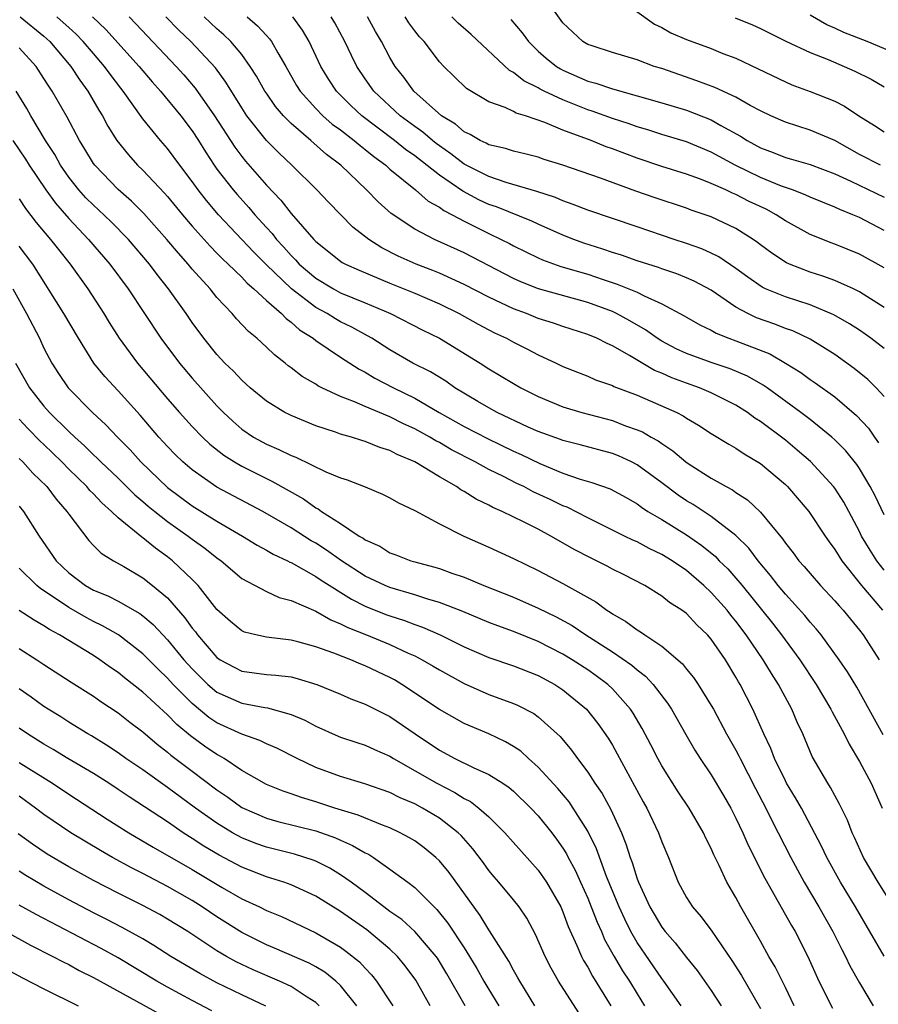
# Model space of a CAD drawing. Units: inches. Extents: x 2646000 to 2648036, y 1503000 to 1506000.
# Drawn here: x 2646123 to 2646193, y 1505159 to 1505239 of the extents above; entities that cross this region are included whole.
import ezdxf

# ---------------------------------------------------------------- set-up
doc = ezdxf.new("R2010")
doc.units = ezdxf.units.IN
doc.header["$MEASUREMENT"] = 0
doc.layers.add('LD26461503_2ft', color=7, linetype='Continuous')

msp = doc.modelspace()

# ---------------------------------------------------------------- linework, layer by layer
at = {"layer": 'LD26461503_2ft'}
for points, elevation in [([(2646171.363, 1505240.637), (2646174.404, 1505238.404), (2646175, 1505238.136), (2646175.723, 1505237.723), (2646177, 1505237.162), (2646179, 1505236.431), (2646179.949, 1505236.051), (2646181, 1505235.657), (2646182.81, 1505234.811), (2646185, 1505233.742), (2646185.517, 1505233.518), (2646187, 1505232.974), (2646189, 1505232.183), (2646189.783, 1505231.782), (2646190.958, 1505231), (2646192.219, 1505230.219), (2646193, 1505229.711)], 9878), ([(2646192.703, 1505227), (2646191, 1505227.874), (2646189, 1505228.99), (2646187, 1505229.849), (2646185, 1505230.476), (2646183.837, 1505231), (2646183, 1505231.4), (2646182.158, 1505231.842), (2646181, 1505232.498), (2646179.287, 1505233.287), (2646177.843, 1505233.842), (2646175, 1505234.815), (2646174.39, 1505235), (2646173, 1505235.528), (2646171, 1505236.126), (2646169.352, 1505236.648), (2646169, 1505236.773), (2646168.611, 1505237), (2646167, 1505238.524), (2646165.774, 1505240.226)], 9876), ([(2646123.066, 1505239), (2646125, 1505237.432), (2646125.481, 1505237), (2646127.184, 1505235), (2646127.895, 1505233.895), (2646128.552, 1505233), (2646129.447, 1505231.447), (2646129.73, 1505231), (2646130.171, 1505230.171), (2646130.896, 1505229), (2646131.829, 1505227.829), (2646132.581, 1505227), (2646133, 1505226.599), (2646134.751, 1505224.751), (2646135, 1505224.467), (2646136.202, 1505223), (2646137, 1505222.067), (2646138.446, 1505220.446), (2646139, 1505219.897), (2646139.437, 1505219.437), (2646139.913, 1505219), (2646141, 1505217.937), (2646141.448, 1505217.448), (2646141.989, 1505217), (2646143, 1505216.058), (2646144.218, 1505215), (2646144.592, 1505214.592), (2646145, 1505214.31), (2646145.685, 1505213.685), (2646146.78, 1505213), (2646147, 1505212.824), (2646149, 1505211.461), (2646150.499, 1505210.499), (2646151, 1505210.252), (2646151.783, 1505209.783), (2646153.288, 1505209), (2646155, 1505208.162), (2646156.978, 1505207), (2646159, 1505205.874), (2646160.892, 1505204.892), (2646163, 1505203.874), (2646163.608, 1505203.608), (2646165.133, 1505202.867), (2646167, 1505202.096), (2646168.388, 1505201.612), (2646169.341, 1505201.341), (2646170.813, 1505200.813), (2646172.108, 1505200.108), (2646173, 1505199.609), (2646173.344, 1505199.344), (2646173.88, 1505199), (2646175, 1505198.333), (2646177, 1505197.092), (2646178.237, 1505196.237), (2646179.339, 1505195.339), (2646179.654, 1505195), (2646180.338, 1505194.338), (2646181, 1505193.591), (2646181.495, 1505193), (2646183.946, 1505189.946), (2646184.68, 1505189), (2646186.162, 1505187), (2646187.488, 1505185), (2646188.682, 1505183), (2646188.78, 1505182.78), (2646189.762, 1505181), (2646190.165, 1505180.165), (2646191, 1505178.75), (2646191.934, 1505177), (2646192.831, 1505175)], 9850), ([(2646192.926, 1505180.926), (2646190.787, 1505184.787), (2646190.027, 1505186.027), (2646189.356, 1505187), (2646187.889, 1505189), (2646187.491, 1505189.491), (2646187, 1505190.037), (2646186.572, 1505190.572), (2646185, 1505192.293), (2646184.417, 1505193), (2646183.807, 1505193.807), (2646182.798, 1505195), (2646182.031, 1505196.03), (2646181, 1505197.045), (2646179, 1505198.587), (2646177.543, 1505199.543), (2646177, 1505199.858), (2646176.315, 1505200.316), (2646175, 1505201.312), (2646173, 1505202.774), (2646172.549, 1505203), (2646171.487, 1505203.487), (2646171, 1505203.681), (2646168.381, 1505204.381), (2646167, 1505204.722), (2646166.804, 1505204.804), (2646165, 1505205.448), (2646164.191, 1505205.809), (2646161.666, 1505207), (2646161, 1505207.366), (2646160.121, 1505207.879), (2646158.253, 1505209), (2646157.519, 1505209.52), (2646156.29, 1505210.29), (2646154.863, 1505211), (2646153, 1505212.058), (2646151.52, 1505213), (2646151.192, 1505213.192), (2646149.902, 1505213.902), (2646149, 1505214.344), (2646148.579, 1505214.579), (2646147.915, 1505215), (2646147, 1505215.49), (2646145.025, 1505217), (2646142.978, 1505218.978), (2646141.974, 1505219.974), (2646139.111, 1505223), (2646138.14, 1505224.14), (2646137.475, 1505225), (2646137, 1505225.681), (2646135.992, 1505227), (2646135, 1505228.349), (2646134.429, 1505229), (2646133, 1505230.755), (2646131.41, 1505233), (2646131.223, 1505233.223), (2646130.355, 1505234.355), (2646129.901, 1505235), (2646129, 1505236.029), (2646128.177, 1505237), (2646127.604, 1505237.604), (2646127, 1505238.141), (2646126.558, 1505238.558), (2646126.037, 1505239)], 9852), ([(2646128.93, 1505239), (2646129.994, 1505237.994), (2646132.705, 1505235), (2646133.748, 1505233.748), (2646134.424, 1505233), (2646136.067, 1505231), (2646137, 1505229.784), (2646137.511, 1505229), (2646138.072, 1505228.072), (2646138.78, 1505227), (2646139, 1505226.691), (2646140.305, 1505225), (2646140.623, 1505224.623), (2646141.578, 1505223.578), (2646142.058, 1505223), (2646143, 1505221.958), (2646143.467, 1505221.467), (2646143.815, 1505221), (2646144.392, 1505220.392), (2646145, 1505219.687), (2646145.353, 1505219.353), (2646145.663, 1505219), (2646147, 1505217.861), (2646148.432, 1505217), (2646149, 1505216.691), (2646151, 1505215.869), (2646153.042, 1505215), (2646155.661, 1505213.661), (2646157, 1505213.014), (2646160.299, 1505211), (2646161, 1505210.54), (2646163, 1505209.34), (2646163.599, 1505209), (2646165, 1505208.293), (2646167, 1505207.468), (2646168.528, 1505207), (2646171, 1505206.342), (2646172.069, 1505205.931), (2646173, 1505205.607), (2646173.428, 1505205.428), (2646174.144, 1505205), (2646174.699, 1505204.699), (2646175, 1505204.476), (2646175.901, 1505203.901), (2646176.937, 1505203), (2646177.14, 1505202.86), (2646179, 1505201.677), (2646180.202, 1505201), (2646180.731, 1505200.731), (2646181, 1505200.534), (2646181.932, 1505199.932), (2646183, 1505198.931), (2646184.771, 1505196.771), (2646185, 1505196.431), (2646185.635, 1505195.635), (2646186.097, 1505195), (2646186.527, 1505194.527), (2646187, 1505193.966), (2646187.852, 1505193), (2646189, 1505191.774), (2646189.348, 1505191.348), (2646189.672, 1505191), (2646190.265, 1505190.265), (2646191, 1505189.388), (2646191.296, 1505189), (2646192.604, 1505187)], 9854), ([(2646131.888, 1505239), (2646132.438, 1505238.437), (2646135.688, 1505235), (2646136.311, 1505234.311), (2646137.232, 1505233.232), (2646138.8, 1505231), (2646140.451, 1505228.451), (2646141, 1505227.706), (2646141.319, 1505227.319), (2646143, 1505225.398), (2646144.175, 1505224.175), (2646145, 1505223.107), (2646146.832, 1505221), (2646147, 1505220.826), (2646149.141, 1505219.141), (2646149.398, 1505219), (2646150.502, 1505218.502), (2646153, 1505217.459), (2646155, 1505216.646), (2646157, 1505215.775), (2646158.587, 1505215), (2646160.138, 1505214.138), (2646161, 1505213.681), (2646161.452, 1505213.452), (2646162.435, 1505213), (2646163, 1505212.688), (2646164.131, 1505212.131), (2646165, 1505211.672), (2646166.447, 1505211), (2646167, 1505210.727), (2646169, 1505209.928), (2646169.645, 1505209.645), (2646171, 1505209.172), (2646171.109, 1505209.109), (2646173, 1505208.399), (2646174.046, 1505207.954), (2646176.204, 1505207), (2646176.733, 1505206.733), (2646177, 1505206.544), (2646177.979, 1505205.979), (2646179, 1505205.308), (2646180.434, 1505204.435), (2646181, 1505204.123), (2646181.666, 1505203.666), (2646183, 1505202.862), (2646185, 1505201.169), (2646185.174, 1505201), (2646186.887, 1505199), (2646188.214, 1505197), (2646188.538, 1505196.538), (2646189, 1505195.927), (2646189.344, 1505195.344), (2646189.571, 1505195), (2646191.168, 1505193), (2646192.859, 1505191)], 9856), ([(2646193, 1505194.236), (2646192.392, 1505195), (2646191.852, 1505195.853), (2646191.173, 1505197), (2646191, 1505197.36), (2646190.14, 1505199), (2646189.737, 1505199.737), (2646189, 1505200.874), (2646188.905, 1505201), (2646187.024, 1505203.024), (2646185.957, 1505203.957), (2646185, 1505204.752), (2646183, 1505206.26), (2646182.541, 1505206.541), (2646181.922, 1505207), (2646181, 1505207.584), (2646179, 1505208.593), (2646178.057, 1505209), (2646177, 1505209.365), (2646175.804, 1505209.804), (2646175, 1505210.166), (2646174.401, 1505210.401), (2646172.381, 1505211.619), (2646171, 1505212.401), (2646170.572, 1505212.572), (2646169.746, 1505213), (2646169, 1505213.308), (2646167, 1505213.952), (2646166.225, 1505214.225), (2646165, 1505214.613), (2646164.05, 1505215), (2646163, 1505215.385), (2646161, 1505216.322), (2646159, 1505217.356), (2646157, 1505218.262), (2646156.479, 1505218.479), (2646155.112, 1505219), (2646153.657, 1505219.657), (2646152.33, 1505220.33), (2646151.29, 1505221), (2646150, 1505222), (2646148.016, 1505224.016), (2646147.074, 1505225), (2646145.045, 1505227), (2646143.994, 1505227.994), (2646143, 1505229.01), (2646141.424, 1505231), (2646141, 1505231.645), (2646139.72, 1505233.72), (2646138.867, 1505234.867), (2646136.88, 1505237), (2646135.918, 1505237.918), (2646134.848, 1505239)], 9858), ([(2646193, 1505198.711), (2646192.256, 1505200.256), (2646191.875, 1505201), (2646191, 1505202.46), (2646190.781, 1505202.781), (2646189.884, 1505203.884), (2646189, 1505204.786), (2646188.765, 1505205), (2646187, 1505206.424), (2646186.255, 1505207), (2646183.516, 1505209), (2646183.216, 1505209.215), (2646181.937, 1505209.938), (2646180.535, 1505210.535), (2646179, 1505211.046), (2646177, 1505211.768), (2646176.158, 1505212.158), (2646175, 1505212.767), (2646174.631, 1505213), (2646173.688, 1505213.688), (2646172.419, 1505214.419), (2646171.339, 1505215), (2646171, 1505215.159), (2646169, 1505215.89), (2646165.015, 1505217.015), (2646163.581, 1505217.58), (2646163, 1505217.842), (2646159, 1505219.911), (2646156.6, 1505221), (2646155, 1505221.829), (2646153.089, 1505223.089), (2646152.034, 1505224.034), (2646151.106, 1505225), (2646149.024, 1505227), (2646147.861, 1505227.861), (2646146.583, 1505229), (2646145, 1505230.371), (2646144.384, 1505231), (2646143.745, 1505231.745), (2646143, 1505232.822), (2646142.88, 1505233), (2646142.208, 1505234.208), (2646141.698, 1505235), (2646141, 1505235.948), (2646140.121, 1505237), (2646139.557, 1505237.557), (2646139, 1505238.027), (2646137.956, 1505239)], 9860), ([(2646141.444, 1505239), (2646142.29, 1505238.29), (2646143, 1505237.485), (2646143.238, 1505237.238), (2646143.407, 1505237), (2646143.917, 1505236.083), (2646144.566, 1505235), (2646145.447, 1505233.447), (2646145.719, 1505233), (2646147, 1505231.58), (2646147.576, 1505231), (2646148.333, 1505230.333), (2646149, 1505229.852), (2646150.115, 1505229), (2646150.588, 1505228.588), (2646151, 1505228.285), (2646151.696, 1505227.696), (2646152.666, 1505227), (2646153, 1505226.689), (2646155.062, 1505225), (2646156.103, 1505224.103), (2646157, 1505223.616), (2646157.35, 1505223.35), (2646158.043, 1505223), (2646159, 1505222.473), (2646161, 1505221.475), (2646162.011, 1505221), (2646162.667, 1505220.667), (2646163, 1505220.48), (2646165, 1505219.505), (2646165.35, 1505219.35), (2646166.819, 1505218.819), (2646169, 1505218.176), (2646170.252, 1505217.748), (2646171.39, 1505217.39), (2646172.345, 1505217), (2646173, 1505216.727), (2646173.574, 1505216.426), (2646175, 1505215.79), (2646176.818, 1505214.818), (2646177, 1505214.7), (2646178.082, 1505214.082), (2646179, 1505213.646), (2646179.404, 1505213.403), (2646180.419, 1505213), (2646181, 1505212.792), (2646183.731, 1505211.731), (2646185.016, 1505211), (2646186.24, 1505210.24), (2646187, 1505209.675), (2646187.407, 1505209.407), (2646189, 1505208.268), (2646190.765, 1505206.765), (2646191.718, 1505205.718), (2646192.212, 1505205), (2646192.55, 1505204.55)], 9862), ([(2646193, 1505208.287), (2646192.34, 1505209), (2646191.669, 1505209.669), (2646190.57, 1505210.57), (2646189, 1505211.685), (2646187, 1505212.938), (2646185.595, 1505213.594), (2646185, 1505213.795), (2646184.135, 1505214.134), (2646182.657, 1505214.656), (2646181.951, 1505215), (2646181, 1505215.521), (2646179, 1505216.885), (2646177.626, 1505217.626), (2646177, 1505217.898), (2646176.215, 1505218.215), (2646175, 1505218.614), (2646174.724, 1505218.724), (2646173, 1505219.278), (2646171.728, 1505219.728), (2646171, 1505219.952), (2646170.224, 1505220.224), (2646168.7, 1505220.7), (2646167.873, 1505221), (2646167, 1505221.34), (2646165, 1505222.226), (2646164.48, 1505222.48), (2646161.626, 1505223.626), (2646161, 1505223.832), (2646160.2, 1505224.2), (2646158.894, 1505224.894), (2646157, 1505226.195), (2646155, 1505227.753), (2646154.268, 1505228.268), (2646153.375, 1505229), (2646150.733, 1505231), (2646149.836, 1505231.836), (2646149, 1505232.669), (2646148.671, 1505233), (2646148.004, 1505234.004), (2646147.407, 1505235), (2646146.466, 1505237), (2646145.924, 1505237.924), (2646145.15, 1505239)], 9864), ([(2646193, 1505212.168), (2646191.921, 1505213), (2646191, 1505213.646), (2646190.18, 1505214.179), (2646188.91, 1505214.91), (2646187, 1505215.696), (2646185, 1505216.341), (2646183.405, 1505217), (2646183.13, 1505217.13), (2646181.95, 1505217.95), (2646181, 1505218.649), (2646179.602, 1505219.602), (2646179, 1505219.897), (2646178.236, 1505220.236), (2646177, 1505220.675), (2646175.995, 1505221), (2646173, 1505222.026), (2646169, 1505223.37), (2646167.837, 1505223.837), (2646167, 1505224.119), (2646166.389, 1505224.389), (2646164.886, 1505224.886), (2646162.391, 1505225.609), (2646161, 1505226.083), (2646159, 1505227.1), (2646157.928, 1505227.928), (2646157, 1505228.557), (2646156.747, 1505228.747), (2646156.429, 1505229), (2646155.664, 1505229.664), (2646155, 1505230.127), (2646153.836, 1505231), (2646151.693, 1505233), (2646151, 1505233.983), (2646150.313, 1505235), (2646149.879, 1505235.879), (2646149.354, 1505237), (2646148.529, 1505238.529), (2646148.251, 1505239)], 9866), ([(2646193, 1505215.486), (2646191, 1505216.762), (2646190.51, 1505217), (2646189, 1505217.678), (2646188.027, 1505218.027), (2646187, 1505218.352), (2646185.34, 1505219), (2646185.105, 1505219.105), (2646183.895, 1505219.896), (2646183, 1505220.559), (2646182.758, 1505220.758), (2646182.396, 1505221), (2646181, 1505221.875), (2646179, 1505222.818), (2646177.375, 1505223.376), (2646177, 1505223.518), (2646174.384, 1505224.384), (2646172.907, 1505224.907), (2646170.051, 1505225.949), (2646167, 1505227.005), (2646165.474, 1505227.474), (2646165, 1505227.647), (2646163.922, 1505227.922), (2646163, 1505228.137), (2646162.359, 1505228.359), (2646161, 1505228.658), (2646160.788, 1505228.788), (2646160.294, 1505229), (2646159.487, 1505229.486), (2646159, 1505229.695), (2646158.31, 1505230.31), (2646157.171, 1505231), (2646154.923, 1505233), (2646154.117, 1505234.117), (2646153.421, 1505235), (2646153, 1505235.703), (2646152.318, 1505237), (2646151.823, 1505237.823), (2646151.171, 1505239)], 9868), ([(2646193, 1505218.71), (2646191, 1505219.802), (2646189, 1505220.618), (2646188.718, 1505220.717), (2646187, 1505221.409), (2646185, 1505222.508), (2646184.255, 1505223), (2646183.435, 1505223.435), (2646182.072, 1505224.071), (2646181, 1505224.629), (2646180.733, 1505224.733), (2646180.182, 1505225), (2646179, 1505225.527), (2646178.131, 1505225.869), (2646177, 1505226.274), (2646175, 1505226.9), (2646173, 1505227.568), (2646171, 1505228.324), (2646170.497, 1505228.497), (2646169.277, 1505229), (2646167, 1505229.851), (2646165.531, 1505230.469), (2646163.981, 1505231), (2646163.225, 1505231.225), (2646163, 1505231.354), (2646162.324, 1505231.676), (2646161, 1505232.138), (2646159.205, 1505233.205), (2646158.183, 1505234.183), (2646157.353, 1505235), (2646157, 1505235.37), (2646155.755, 1505237), (2646155.39, 1505237.39), (2646155, 1505237.874), (2646154.526, 1505238.526), (2646154.226, 1505239)], 9870), ([(2646193, 1505221.71), (2646191, 1505222.762), (2646190.465, 1505223), (2646189.415, 1505223.415), (2646189, 1505223.621), (2646187, 1505224.419), (2646186.609, 1505224.609), (2646185.568, 1505225), (2646184.692, 1505225.308), (2646183, 1505226), (2646180.943, 1505227), (2646179, 1505228.062), (2646177, 1505228.881), (2646175, 1505229.484), (2646173.857, 1505229.857), (2646173, 1505230.113), (2646172.352, 1505230.352), (2646171, 1505230.793), (2646169.377, 1505231.377), (2646169, 1505231.49), (2646167, 1505232.286), (2646165.489, 1505233), (2646165.164, 1505233.164), (2646165, 1505233.267), (2646163.839, 1505233.839), (2646163, 1505234.503), (2646162.666, 1505234.666), (2646159.565, 1505237.565), (2646158.506, 1505238.506), (2646158, 1505239)], 9872), ([(2646162.786, 1505238.786), (2646163.708, 1505237.708), (2646164.203, 1505237), (2646165, 1505236.233), (2646165.65, 1505235.65), (2646166.465, 1505235), (2646166.793, 1505234.793), (2646167, 1505234.689), (2646169, 1505233.815), (2646169.648, 1505233.648), (2646171, 1505233.174), (2646173, 1505232.625), (2646175, 1505232.054), (2646177, 1505231.448), (2646179, 1505230.671), (2646179.782, 1505230.218), (2646181.361, 1505229.361), (2646181.905, 1505229), (2646183, 1505228.403), (2646184.025, 1505228.025), (2646185, 1505227.623), (2646185.495, 1505227.495), (2646187, 1505227.048), (2646189, 1505226.297), (2646190.299, 1505225.701), (2646193, 1505224.409)], 9874), ([(2646180.926, 1505238.926), (2646182.348, 1505238.348), (2646183, 1505238.058), (2646185.04, 1505237.04), (2646187, 1505236.112), (2646188.458, 1505235.542), (2646189.748, 1505235), (2646190.616, 1505234.616), (2646191.95, 1505233.95), (2646193, 1505233.342)], 9880), ([(2646193.998, 1505236.002), (2646191.609, 1505237), (2646189.727, 1505237.728), (2646189, 1505238.1), (2646188.367, 1505238.367), (2646187, 1505239.132)], 9882), ([(2646194.245, 1505166.245), (2646192.497, 1505169), (2646191.323, 1505171), (2646190.602, 1505172.602), (2646190.402, 1505173), (2646190.017, 1505174.018), (2646189.362, 1505175.361), (2646189, 1505176.012), (2646188.665, 1505176.665), (2646188.438, 1505177), (2646187.177, 1505179.176), (2646186.401, 1505181), (2646185.952, 1505181.952), (2646185.533, 1505183), (2646184.638, 1505184.637), (2646184.457, 1505185), (2646183.873, 1505185.873), (2646183.202, 1505187), (2646181.827, 1505189), (2646181, 1505190.104), (2646180.589, 1505190.589), (2646180.28, 1505191), (2646179, 1505192.447), (2646178.411, 1505193), (2646177, 1505194.217), (2646175.845, 1505195), (2646175, 1505195.519), (2646173.989, 1505195.989), (2646173, 1505196.525), (2646172.668, 1505196.668), (2646171.993, 1505197), (2646169, 1505198.485), (2646167.332, 1505199.332), (2646167, 1505199.452), (2646165.958, 1505199.958), (2646164.59, 1505200.59), (2646163.83, 1505201), (2646163.266, 1505201.266), (2646162.183, 1505201.817), (2646161, 1505202.389), (2646159.903, 1505203), (2646157.981, 1505203.981), (2646157, 1505204.558), (2646156.703, 1505204.703), (2646156.231, 1505205), (2646155, 1505205.683), (2646154.09, 1505206.09), (2646153, 1505206.657), (2646151, 1505207.477), (2646150.14, 1505207.86), (2646149, 1505208.29), (2646147.486, 1505209), (2646147.164, 1505209.164), (2646147, 1505209.277), (2646145.905, 1505209.905), (2646145, 1505210.617), (2646144.774, 1505210.774), (2646144.508, 1505211), (2646143.651, 1505211.651), (2646143, 1505212.288), (2646142.222, 1505213), (2646141.543, 1505213.543), (2646140.581, 1505214.581), (2646140.23, 1505215), (2646139, 1505216.308), (2646138.45, 1505217), (2646137, 1505218.601), (2646136.672, 1505219), (2646135.874, 1505219.874), (2646134.943, 1505221), (2646133.092, 1505223.092), (2646132.089, 1505224.089), (2646131, 1505225.037), (2646129.103, 1505227), (2646129, 1505227.147), (2646128.312, 1505228.312), (2646127.886, 1505229), (2646126.88, 1505230.88), (2646125.665, 1505233), (2646125.392, 1505233.392), (2646125, 1505234.025), (2646124.364, 1505235), (2646123, 1505236.502)], 9848), ([(2646193, 1505163.018), (2646190.665, 1505167), (2646189.474, 1505169), (2646188.364, 1505171), (2646187.924, 1505171.924), (2646186.297, 1505175), (2646185.832, 1505175.833), (2646185.103, 1505177), (2646185, 1505177.187), (2646184.109, 1505179), (2646183.814, 1505179.814), (2646183.251, 1505181), (2646182.374, 1505183), (2646181.346, 1505185), (2646181.21, 1505185.21), (2646181, 1505185.598), (2646180.142, 1505187), (2646179, 1505188.655), (2646178.701, 1505189), (2646177.827, 1505189.827), (2646177, 1505190.726), (2646176.632, 1505191), (2646175.636, 1505191.636), (2646175, 1505192.152), (2646173.613, 1505193), (2646171.892, 1505193.892), (2646171, 1505194.336), (2646170.574, 1505194.574), (2646169.231, 1505195.231), (2646167.909, 1505195.909), (2646166.632, 1505196.632), (2646166.019, 1505197), (2646165, 1505197.551), (2646163.866, 1505198.134), (2646162.086, 1505199), (2646161.322, 1505199.322), (2646161, 1505199.504), (2646159.983, 1505199.983), (2646159, 1505200.61), (2646158.744, 1505200.744), (2646158.389, 1505201), (2646157, 1505201.797), (2646155, 1505203.006), (2646153.588, 1505203.588), (2646153, 1505203.918), (2646152.17, 1505204.17), (2646151, 1505204.653), (2646150.727, 1505204.727), (2646149.875, 1505205), (2646149, 1505205.251), (2646148.601, 1505205.399), (2646147, 1505205.924), (2646145, 1505206.746), (2646144.829, 1505206.829), (2646144.491, 1505207), (2646143, 1505207.901), (2646141.682, 1505209), (2646141, 1505209.602), (2646140.328, 1505210.328), (2646139.635, 1505211), (2646139, 1505211.677), (2646137.936, 1505213), (2646137, 1505214.276), (2646136.508, 1505215), (2646135.088, 1505217), (2646134.156, 1505218.156), (2646133.533, 1505219), (2646131.831, 1505221), (2646130.432, 1505222.432), (2646129.402, 1505223.402), (2646129, 1505223.757), (2646128.377, 1505224.376), (2646127.816, 1505225), (2646127, 1505226.045), (2646126.349, 1505227), (2646125.872, 1505227.872), (2646125.122, 1505229), (2646123.929, 1505231), (2646123.602, 1505231.602), (2646122.759, 1505233)], 9846), ([(2646122.465, 1505229), (2646123.501, 1505227.5), (2646123.812, 1505227), (2646125.149, 1505225), (2646125.92, 1505223.92), (2646127, 1505222.68), (2646128.613, 1505221), (2646130.328, 1505219), (2646131.814, 1505217), (2646134.467, 1505213), (2646135.973, 1505211), (2646137, 1505209.773), (2646139, 1505207.542), (2646139.527, 1505207), (2646140.285, 1505206.285), (2646141, 1505205.656), (2646141.957, 1505205), (2646143, 1505204.422), (2646144.013, 1505204.013), (2646145, 1505203.514), (2646145.379, 1505203.379), (2646147.798, 1505202.202), (2646149, 1505201.704), (2646149.537, 1505201.537), (2646150.985, 1505200.985), (2646152.396, 1505200.396), (2646153, 1505200.097), (2646153.691, 1505199.691), (2646155, 1505199.076), (2646157, 1505197.99), (2646158.969, 1505197), (2646161, 1505196.109), (2646163, 1505195.199), (2646165, 1505194.216), (2646167, 1505193.17), (2646169.673, 1505191.673), (2646170.559, 1505191), (2646170.834, 1505190.834), (2646171, 1505190.708), (2646172.091, 1505190.091), (2646173, 1505189.409), (2646173.265, 1505189.265), (2646173.632, 1505189), (2646175, 1505188.099), (2646176.667, 1505186.667), (2646177, 1505186.235), (2646177.567, 1505185.567), (2646177.938, 1505185), (2646179, 1505183.307), (2646179.172, 1505183), (2646180.247, 1505181), (2646181, 1505179.673), (2646181.233, 1505179.233), (2646181.333, 1505179), (2646182.584, 1505176.584), (2646183.426, 1505175), (2646183.933, 1505173.933), (2646184.427, 1505173), (2646185.432, 1505171), (2646186.524, 1505169), (2646187.709, 1505167), (2646188.849, 1505165), (2646189.559, 1505163.559), (2646189.869, 1505163), (2646190.224, 1505162.224), (2646191, 1505160.845), (2646192.114, 1505159)], 9844), ([(2646123, 1505224.278), (2646123.507, 1505223.507), (2646124.377, 1505222.376), (2646125.54, 1505221), (2646126.173, 1505220.173), (2646127.11, 1505219), (2646128.54, 1505217), (2646129.84, 1505215), (2646130.273, 1505214.273), (2646131.076, 1505213), (2646132.566, 1505211), (2646135, 1505208.1), (2646135.958, 1505207), (2646137, 1505205.856), (2646137.832, 1505205), (2646138.429, 1505204.429), (2646139.547, 1505203.547), (2646140.412, 1505203), (2646141, 1505202.652), (2646143, 1505201.645), (2646143.445, 1505201.445), (2646146.005, 1505200.005), (2646147, 1505199.296), (2646147.201, 1505199.201), (2646147.47, 1505199), (2646149, 1505198.009), (2646150.51, 1505197), (2646150.824, 1505196.824), (2646151, 1505196.685), (2646152.171, 1505196.171), (2646153, 1505195.653), (2646153.482, 1505195.482), (2646154.682, 1505195), (2646155, 1505194.905), (2646156.519, 1505194.519), (2646157, 1505194.365), (2646158.002, 1505193.998), (2646159, 1505193.663), (2646160.605, 1505193), (2646163, 1505192.048), (2646165, 1505191.172), (2646166.464, 1505190.464), (2646167.753, 1505189.753), (2646168.841, 1505189), (2646171, 1505187.626), (2646172.562, 1505186.563), (2646173, 1505186.177), (2646173.675, 1505185.675), (2646174.302, 1505185), (2646175.472, 1505183.472), (2646175.777, 1505183), (2646176.937, 1505180.937), (2646177.673, 1505179.673), (2646178.106, 1505179), (2646179, 1505177.694), (2646180.006, 1505176.006), (2646180.58, 1505175), (2646181, 1505174.174), (2646181.546, 1505173), (2646181.989, 1505171.989), (2646183.331, 1505169.331), (2646185.491, 1505165.491), (2646185.784, 1505165), (2646186.808, 1505163), (2646187.711, 1505161), (2646188.802, 1505158.802)], 9842), ([(2646185.709, 1505159), (2646185, 1505160.475), (2646184.162, 1505162.162), (2646183.673, 1505163), (2646183, 1505164.217), (2646181.405, 1505167), (2646181, 1505167.753), (2646180.264, 1505169), (2646179.647, 1505170.353), (2646179.212, 1505171.213), (2646179, 1505171.715), (2646178.561, 1505172.561), (2646178.374, 1505173), (2646177.213, 1505175), (2646176.319, 1505176.319), (2646175, 1505178.403), (2646174.666, 1505179), (2646174.108, 1505180.108), (2646173.421, 1505181.421), (2646172.682, 1505182.681), (2646172.466, 1505183), (2646171, 1505184.64), (2646170.624, 1505185), (2646169.694, 1505185.694), (2646169, 1505186.17), (2646167.738, 1505187), (2646167, 1505187.455), (2646165, 1505188.481), (2646163, 1505189.276), (2646161.728, 1505189.728), (2646161, 1505190.011), (2646158.885, 1505190.885), (2646157, 1505191.614), (2646156.144, 1505191.856), (2646155, 1505192.236), (2646153, 1505192.831), (2646152.6, 1505193), (2646151, 1505193.762), (2646149.067, 1505195), (2646147.867, 1505195.866), (2646147, 1505196.419), (2646146.626, 1505196.626), (2646145, 1505197.664), (2646142.705, 1505199), (2646139, 1505200.966), (2646137, 1505202.347), (2646136.239, 1505203), (2646135.611, 1505203.611), (2646135, 1505204.239), (2646134.305, 1505205), (2646132.776, 1505206.776), (2646131, 1505208.763), (2646129.917, 1505209.917), (2646129.044, 1505211), (2646127.788, 1505213), (2646126.615, 1505215), (2646124.096, 1505219), (2646123, 1505220.452)], 9840), ([(2646122.469, 1505217), (2646123.591, 1505215), (2646124.634, 1505213), (2646125, 1505212.213), (2646125.627, 1505211), (2646126.161, 1505210.161), (2646126.951, 1505209), (2646128.932, 1505207), (2646130.005, 1505206.005), (2646130.954, 1505205), (2646131.971, 1505203.971), (2646132.85, 1505203), (2646135, 1505200.924), (2646137, 1505199.445), (2646139, 1505198.211), (2646141.069, 1505197), (2646142.258, 1505196.258), (2646143, 1505195.858), (2646143.536, 1505195.536), (2646144.697, 1505195), (2646144.891, 1505194.891), (2646145, 1505194.852), (2646147, 1505193.739), (2646147.435, 1505193.435), (2646149.888, 1505191.888), (2646151, 1505191.334), (2646152.663, 1505190.663), (2646153, 1505190.535), (2646154.166, 1505190.166), (2646155, 1505189.837), (2646155.63, 1505189.63), (2646157.069, 1505189), (2646159, 1505188.039), (2646161, 1505187.168), (2646163, 1505186.494), (2646165, 1505185.718), (2646166.335, 1505185), (2646167, 1505184.566), (2646168.892, 1505183), (2646169.83, 1505181.83), (2646170.654, 1505180.654), (2646171, 1505180.081), (2646171.388, 1505179.388), (2646173.493, 1505175.493), (2646173.781, 1505175), (2646174.74, 1505173), (2646175, 1505172.267), (2646175.532, 1505171), (2646176.317, 1505169), (2646177, 1505167.763), (2646177.475, 1505167), (2646178.188, 1505166.188), (2646179.042, 1505165.042), (2646180.676, 1505162.676), (2646181.45, 1505161.45), (2646183, 1505158.774)], 9838), ([(2646122.686, 1505211), (2646123.814, 1505209), (2646125, 1505207.498), (2646125.446, 1505207), (2646127, 1505205.46), (2646127.486, 1505205), (2646128.29, 1505204.29), (2646129, 1505203.578), (2646129.305, 1505203.305), (2646129.599, 1505203), (2646131, 1505201.672), (2646132.348, 1505200.348), (2646133, 1505199.809), (2646133.429, 1505199.429), (2646133.96, 1505199), (2646135, 1505198.179), (2646136.673, 1505197), (2646137, 1505196.744), (2646138.016, 1505196.016), (2646139, 1505195.23), (2646139.332, 1505195), (2646141, 1505193.581), (2646143, 1505192.507), (2646144.033, 1505192.033), (2646145, 1505191.795), (2646147, 1505190.921), (2646148.212, 1505190.212), (2646149, 1505189.909), (2646149.594, 1505189.594), (2646151.109, 1505189), (2646153, 1505188.217), (2646154.46, 1505187.54), (2646155, 1505187.307), (2646155.605, 1505187), (2646156.488, 1505186.488), (2646157, 1505186.171), (2646159, 1505185.063), (2646161, 1505184.188), (2646163, 1505183.456), (2646163.322, 1505183.322), (2646164.64, 1505182.64), (2646165, 1505182.371), (2646166.776, 1505180.777), (2646167.685, 1505179.685), (2646168.169, 1505179), (2646169, 1505177.907), (2646169.587, 1505177), (2646170.165, 1505176.165), (2646170.867, 1505174.867), (2646171.73, 1505173), (2646172.102, 1505172.102), (2646172.443, 1505171), (2646172.603, 1505170.603), (2646173, 1505169.283), (2646173.104, 1505169), (2646174.031, 1505167), (2646175, 1505165.369), (2646175.283, 1505165), (2646176.08, 1505164.08), (2646177, 1505162.904), (2646177.858, 1505161.858), (2646179, 1505160.235), (2646179.804, 1505159)], 9836), ([(2646176.555, 1505159), (2646175.161, 1505161), (2646175, 1505161.204), (2646173, 1505164.126), (2646172.501, 1505165), (2646171.999, 1505165.999), (2646171.549, 1505167), (2646170.534, 1505169.466), (2646169.703, 1505171.703), (2646169, 1505173.136), (2646167.835, 1505175), (2646167.501, 1505175.501), (2646166.585, 1505176.585), (2646165, 1505178.315), (2646164.214, 1505179), (2646163.586, 1505179.586), (2646163, 1505179.979), (2646162.357, 1505180.357), (2646160.989, 1505180.989), (2646159, 1505181.829), (2646157, 1505182.974), (2646153.955, 1505185), (2646153.358, 1505185.358), (2646153, 1505185.552), (2646152.015, 1505186.015), (2646151, 1505186.516), (2646150.645, 1505186.646), (2646149.842, 1505187), (2646149.219, 1505187.219), (2646148.465, 1505187.535), (2646147, 1505188.049), (2646145.549, 1505188.451), (2646145, 1505188.583), (2646143, 1505188.815), (2646142.147, 1505189), (2646141.231, 1505189.232), (2646141, 1505189.329), (2646140.086, 1505190.087), (2646139, 1505191.048), (2646137.471, 1505193), (2646137, 1505193.474), (2646135.395, 1505195), (2646135, 1505195.31), (2646134.012, 1505196.012), (2646133, 1505196.865), (2646132.915, 1505196.915), (2646131, 1505198.483), (2646130.466, 1505199), (2646129.678, 1505199.678), (2646129, 1505200.409), (2646128.7, 1505200.7), (2646128.455, 1505201), (2646127, 1505202.414), (2646126.433, 1505203), (2646125, 1505204.407), (2646124.691, 1505204.691), (2646123.694, 1505205.694), (2646123, 1505206.452)], 9834), ([(2646123, 1505203.274), (2646123.28, 1505203), (2646124.098, 1505202.098), (2646125.217, 1505201), (2646125.983, 1505199.983), (2646126.85, 1505199), (2646127, 1505198.765), (2646128.637, 1505196.637), (2646129, 1505196.248), (2646129.622, 1505195.621), (2646130.628, 1505195), (2646131.473, 1505194.526), (2646133, 1505193.626), (2646133.791, 1505193), (2646135, 1505191.992), (2646136.399, 1505190.399), (2646137, 1505189.543), (2646137.249, 1505189.248), (2646137.422, 1505189), (2646139, 1505187.177), (2646139.265, 1505187), (2646140.387, 1505186.387), (2646141, 1505186.072), (2646143, 1505185.811), (2646143.759, 1505185.759), (2646145, 1505185.605), (2646145.491, 1505185.491), (2646147.075, 1505185), (2646149, 1505184.206), (2646149.839, 1505183.839), (2646151, 1505183.411), (2646153, 1505182.395), (2646155.03, 1505181), (2646157, 1505179.683), (2646158.256, 1505179), (2646159.733, 1505178.267), (2646161, 1505177.716), (2646162.14, 1505177), (2646162.657, 1505176.656), (2646163, 1505176.355), (2646164.411, 1505175), (2646165, 1505174.374), (2646166.101, 1505173), (2646166.49, 1505172.49), (2646167, 1505171.76), (2646167.286, 1505171.286), (2646167.425, 1505171), (2646167.978, 1505169.979), (2646168.426, 1505169), (2646169, 1505167.714), (2646169.289, 1505167), (2646169.756, 1505165.756), (2646170.109, 1505165), (2646170.375, 1505164.376), (2646171.148, 1505163), (2646171.83, 1505161.83), (2646172.373, 1505161), (2646173, 1505159.961), (2646173.611, 1505159)], 9832), ([(2646123, 1505199.424), (2646123.341, 1505199), (2646124.616, 1505197), (2646125.984, 1505195), (2646127, 1505194.025), (2646128.349, 1505193), (2646129, 1505192.626), (2646130.162, 1505192.162), (2646131, 1505191.733), (2646132.746, 1505190.746), (2646133, 1505190.555), (2646133.838, 1505189.838), (2646135, 1505188.609), (2646136.319, 1505187), (2646137, 1505186.251), (2646138.272, 1505185), (2646139, 1505184.378), (2646141, 1505183.474), (2646142.88, 1505183.12), (2646143.094, 1505183.094), (2646145, 1505182.57), (2646146.099, 1505182.099), (2646147, 1505181.61), (2646148.816, 1505180.817), (2646149, 1505180.742), (2646150.308, 1505180.308), (2646151, 1505180.092), (2646151.735, 1505179.736), (2646153, 1505179.185), (2646153.286, 1505179), (2646156.786, 1505177), (2646158.255, 1505176.255), (2646159, 1505175.777), (2646159.521, 1505175.521), (2646160.188, 1505175), (2646161, 1505174.274), (2646162.3, 1505173), (2646165, 1505169.981), (2646165.68, 1505169), (2646166.821, 1505167), (2646167, 1505166.589), (2646167.419, 1505165.419), (2646168.123, 1505163.877), (2646168.488, 1505163), (2646168.662, 1505162.662), (2646169, 1505162.127), (2646169.396, 1505161.396), (2646170.879, 1505159)], 9830), ([(2646169, 1505157.286), (2646166.641, 1505161), (2646166.041, 1505162.041), (2646165.551, 1505163), (2646164.781, 1505164.781), (2646164.083, 1505166.083), (2646163.46, 1505167), (2646163, 1505167.576), (2646161.81, 1505169), (2646161.427, 1505169.426), (2646161, 1505169.937), (2646160.561, 1505170.561), (2646159.703, 1505171.703), (2646158.768, 1505172.768), (2646158.527, 1505173), (2646157, 1505174.182), (2646155.621, 1505175), (2646155, 1505175.329), (2646153.827, 1505175.826), (2646153, 1505176.244), (2646150.956, 1505176.956), (2646149, 1505177.544), (2646147, 1505178.289), (2646145.498, 1505179), (2646143.846, 1505179.846), (2646143, 1505180.202), (2646142.474, 1505180.474), (2646141, 1505180.983), (2646139, 1505181.887), (2646138.331, 1505182.331), (2646137, 1505183.444), (2646135.463, 1505185), (2646135, 1505185.51), (2646134.23, 1505186.23), (2646133, 1505187.468), (2646131.038, 1505189), (2646129.744, 1505189.744), (2646129, 1505190.095), (2646128.407, 1505190.407), (2646127, 1505191.222), (2646126.267, 1505191.733), (2646124.737, 1505192.737), (2646124.409, 1505193), (2646123, 1505194.409)], 9828), ([(2646164.722, 1505159), (2646163.501, 1505161), (2646163.329, 1505161.329), (2646163, 1505161.881), (2646162.611, 1505162.612), (2646161.243, 1505164.757), (2646161.062, 1505165.062), (2646161, 1505165.138), (2646160.295, 1505166.295), (2646157.784, 1505169.784), (2646157, 1505170.738), (2646156.723, 1505171), (2646155.777, 1505171.778), (2646155, 1505172.338), (2646154.594, 1505172.594), (2646153.835, 1505173), (2646153, 1505173.392), (2646152.386, 1505173.614), (2646150.43, 1505174.429), (2646148.534, 1505175), (2646147, 1505175.511), (2646145.846, 1505175.845), (2646145, 1505176.152), (2646144.356, 1505176.356), (2646143, 1505176.896), (2646141, 1505178.036), (2646139.57, 1505179), (2646139.215, 1505179.215), (2646139, 1505179.319), (2646138.001, 1505180.001), (2646136.849, 1505180.849), (2646135.754, 1505181.754), (2646135, 1505182.545), (2646133, 1505184.371), (2646131.527, 1505185.527), (2646131, 1505185.97), (2646130.381, 1505186.381), (2646129.521, 1505187), (2646129, 1505187.335), (2646126.267, 1505189), (2646125.44, 1505189.441), (2646125, 1505189.737), (2646124.195, 1505190.195), (2646122.989, 1505190.989)], 9826), ([(2646123, 1505187.905), (2646124.414, 1505187), (2646125, 1505186.599), (2646127.188, 1505185.188), (2646129, 1505184.05), (2646129.613, 1505183.613), (2646131, 1505182.698), (2646131.946, 1505181.946), (2646133, 1505181.153), (2646134.161, 1505180.161), (2646135, 1505179.527), (2646135.277, 1505179.277), (2646137, 1505177.993), (2646139, 1505176.473), (2646139.873, 1505175.872), (2646141, 1505175.053), (2646143, 1505174.177), (2646143.918, 1505173.918), (2646147, 1505173.15), (2646148.586, 1505172.586), (2646149, 1505172.393), (2646149.977, 1505171.977), (2646151, 1505171.369), (2646151.254, 1505171.254), (2646151.661, 1505171), (2646153, 1505170.063), (2646154.438, 1505169), (2646155, 1505168.571), (2646156.571, 1505167), (2646156.798, 1505166.798), (2646157.69, 1505165.69), (2646159, 1505163.691), (2646159.436, 1505163), (2646160.028, 1505162.028), (2646160.602, 1505161), (2646161, 1505160.329), (2646161.821, 1505159)], 9824), ([(2646159.093, 1505159), (2646157.597, 1505161.597), (2646156.844, 1505162.844), (2646156.738, 1505163), (2646155.015, 1505165.015), (2646153.969, 1505165.969), (2646153, 1505166.639), (2646152.511, 1505167), (2646151, 1505168.167), (2646149.867, 1505169), (2646149, 1505169.607), (2646148.138, 1505170.138), (2646147, 1505170.692), (2646146.783, 1505170.783), (2646145.263, 1505171.263), (2646143, 1505171.828), (2646142.14, 1505172.14), (2646141, 1505172.59), (2646140.264, 1505173), (2646139, 1505173.77), (2646137.266, 1505175), (2646135, 1505176.666), (2646133, 1505178.078), (2646131.634, 1505179), (2646131, 1505179.458), (2646130.072, 1505180.072), (2646128.833, 1505180.833), (2646128.535, 1505181), (2646127, 1505181.958), (2646126.37, 1505182.37), (2646125.332, 1505183), (2646125, 1505183.216), (2646123.971, 1505183.971), (2646123, 1505184.637)], 9822), ([(2646156.265, 1505159), (2646155.084, 1505161.084), (2646154.234, 1505162.234), (2646153.608, 1505163), (2646153, 1505163.572), (2646151.131, 1505165.132), (2646149, 1505166.631), (2646147, 1505167.873), (2646145, 1505168.79), (2646144.423, 1505169), (2646143, 1505169.439), (2646141, 1505170.213), (2646139.182, 1505171.182), (2646137.927, 1505171.927), (2646137, 1505172.544), (2646136.273, 1505173), (2646135, 1505173.871), (2646131.893, 1505175.893), (2646131, 1505176.508), (2646130.245, 1505177), (2646129, 1505177.78), (2646126.939, 1505179), (2646125.747, 1505179.747), (2646125, 1505180.169), (2646123.668, 1505181), (2646123, 1505181.46)], 9820), ([(2646123, 1505178.684), (2646125.701, 1505177), (2646127, 1505176.125), (2646130.109, 1505174.11), (2646131.859, 1505173), (2646133.837, 1505171.837), (2646137, 1505170.023), (2646139.427, 1505168.573), (2646141, 1505167.666), (2646142.428, 1505167), (2646143, 1505166.707), (2646144.212, 1505166.212), (2646147, 1505164.91), (2646149, 1505163.74), (2646149.432, 1505163.432), (2646150.546, 1505162.546), (2646151, 1505162.032), (2646151.51, 1505161.51), (2646151.913, 1505161), (2646153.22, 1505159)], 9818), ([(2646150.313, 1505159), (2646149, 1505160.633), (2646148.609, 1505161), (2646147.729, 1505161.729), (2646147, 1505162.154), (2646146.456, 1505162.455), (2646143.658, 1505163.658), (2646143, 1505163.919), (2646141, 1505164.918), (2646139, 1505166.202), (2646137.814, 1505167), (2646137, 1505167.507), (2646135, 1505168.659), (2646133, 1505169.706), (2646132.134, 1505170.134), (2646130.541, 1505171), (2646129.56, 1505171.56), (2646127.17, 1505173), (2646125, 1505174.477), (2646124.326, 1505175), (2646123, 1505175.951)], 9816), ([(2646147.283, 1505159), (2646147, 1505159.268), (2646146.293, 1505159.707), (2646145, 1505160.563), (2646144.071, 1505161), (2646141.917, 1505161.917), (2646140.555, 1505162.555), (2646139.762, 1505163), (2646139, 1505163.457), (2646136.634, 1505165), (2646135, 1505166.018), (2646134.381, 1505166.381), (2646133, 1505167.126), (2646131, 1505168.115), (2646129, 1505169.146), (2646127, 1505170.253), (2646125.264, 1505171.264), (2646124.064, 1505172.064), (2646122.914, 1505172.914)], 9814), ([(2646142.957, 1505158.957), (2646141, 1505159.876), (2646139, 1505160.868), (2646137.61, 1505161.61), (2646135.263, 1505163), (2646133.89, 1505163.89), (2646133, 1505164.404), (2646131.331, 1505165.331), (2646130.019, 1505166.019), (2646129, 1505166.523), (2646127, 1505167.584), (2646125, 1505168.678), (2646123.536, 1505169.536), (2646123, 1505169.883)], 9812), ([(2646138.59, 1505158.59), (2646137, 1505159.416), (2646135, 1505160.51), (2646134.139, 1505161), (2646131, 1505162.881), (2646129.632, 1505163.633), (2646124.374, 1505166.374), (2646123, 1505167.139)], 9810), ([(2646121.9, 1505165), (2646123.896, 1505163.896), (2646125.718, 1505163), (2646126.544, 1505162.543), (2646127, 1505162.33), (2646127.852, 1505161.852), (2646129, 1505161.3), (2646134.355, 1505158.355)], 9808), ([(2646120.655, 1505162.655), (2646123.249, 1505161.249), (2646125, 1505160.362), (2646127.765, 1505159)], 9806)]:
    msp.add_lwpolyline(points, dxfattribs=dict(at, elevation=elevation))

doc.saveas('drawing.dxf')
